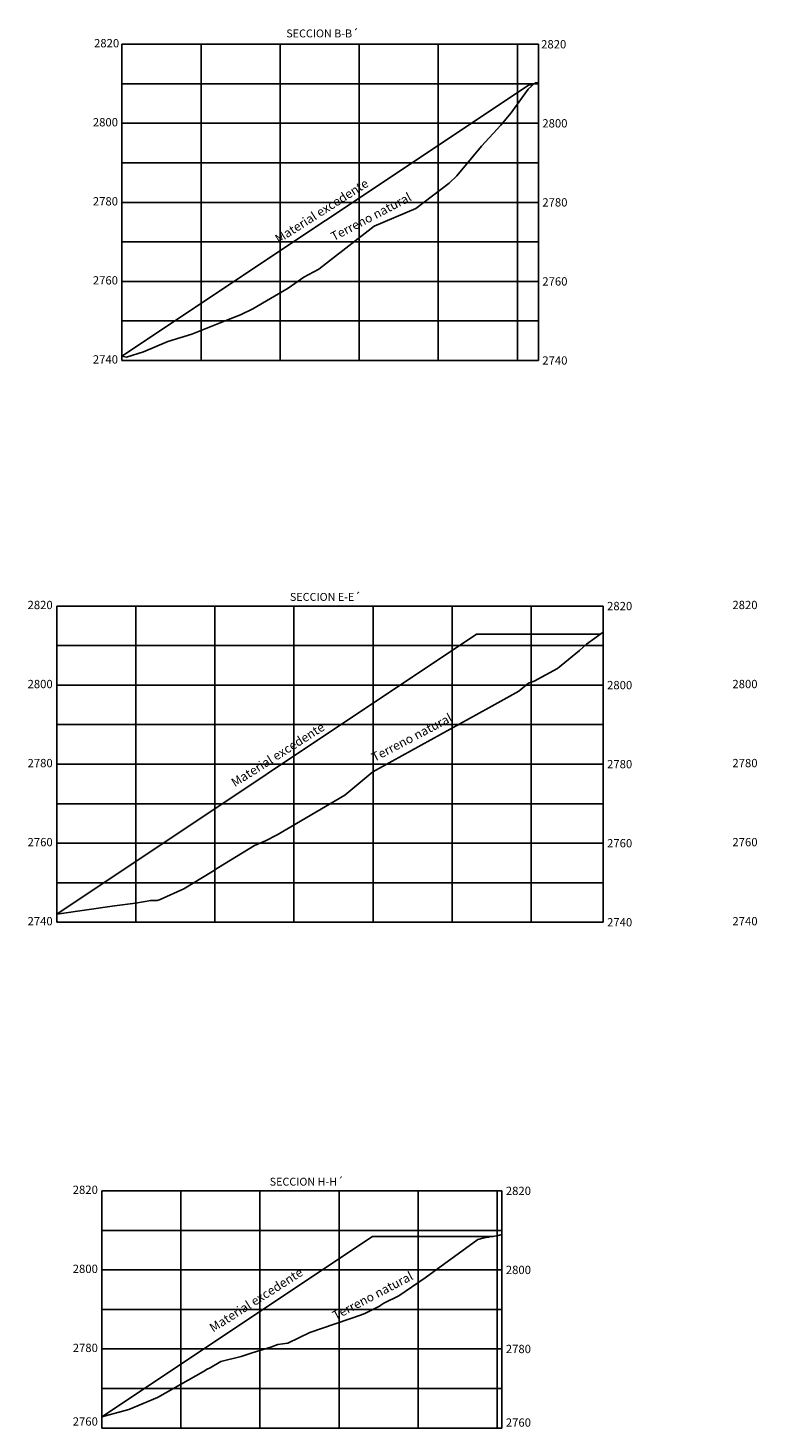
# Model space of a CAD drawing. Units: millimetres. Extents: x 836543 to 840187, y 9136762 to 9138577.
# Drawn here: x 837796 to 837980, y 9137421 to 9137775 of the extents above; entities that cross this region are included whole.
import ezdxf

# ---------------------------------------------------------------- set-up
doc = ezdxf.new("R2010")
doc.units = ezdxf.units.MM
doc.linetypes.add('DASHED', pattern=[0.75, 0.5, -0.25])
for name, color, linetype in [('_Relleno', 26, 'Continuous'), ('C-ROAD-PROF', 3, 'DASHED'), ('C-ROAD-PROF-GRID-MAJR', 8, 'Continuous'), ('C-ROAD-PROF-GRID-MINR', 8, 'Continuous'), ('C-ROAD-PROF-TEXT', 15, 'Continuous'), ('C-ROAD-PROF-TITL', 15, 'Continuous')]:
    doc.layers.add(name, color=color, linetype=linetype)
doc.styles.get("Standard").update_dxf_attribs({"font": 'simplex.shx'})

msp = doc.modelspace()

# ---------------------------------------------------------------- linework, layer by layer
at = {"layer": '_Relleno', "flags": 128}
for points in [[(837923.35, 9137760.75), (837922.4, 9137760.75), (837819.42, 9137692.1)], [(837940.41, 9137621.72), (837909.1, 9137621.72), (837802.91, 9137550.92)], [(837913.31, 9137469.39), (837882.8, 9137469.39), (837814.33, 9137423.75)]]:
    msp.add_lwpolyline(points, dxfattribs=at)
at = {"layer": 'C-ROAD-PROF', "linetype": 'Continuous', "lineweight": -3, "flags": 128}
for points in [[(837819.42, 9137692.1), (837820.57, 9137691.86), (837824.87, 9137693.16), (837831.02, 9137695.84), (837837.06, 9137697.64), (837846.34, 9137701.38), (837849.38, 9137702.58), (837852.56, 9137704.07), (837861.48, 9137709.27), (837865.39, 9137712.1), (837869.18, 9137714.09), (837871.11, 9137715.6), (837883.22, 9137724.95), (837893.75, 9137729.41), (837902.17, 9137735.87), (837904.15, 9137737.72), (837910.34, 9137745.22), (837915.21, 9137750.54), (837917.85, 9137753.68), (837922.12, 9137759.62), (837922.16, 9137759.67), (837923.88, 9137761.24), (837924.73, 9137761.25)], [(837802.91, 9137550.92), (837817.54, 9137552.99), (837822.84, 9137553.73), (837826.72, 9137554.4), (837828.29, 9137554.33), (837829.09, 9137554.63), (837835.1, 9137557.34), (837842.15, 9137561.64), (837843.8, 9137562.71), (837852.95, 9137568.25), (837855.74, 9137569.48), (837858.63, 9137570.99), (837875.78, 9137580.98), (837882.85, 9137586.93), (837912.16, 9137603.15), (837919.79, 9137607.34), (837922.25, 9137609.34), (837923.64, 9137609.87), (837929.53, 9137613.08), (837935.11, 9137617.6), (837936.91, 9137619.2), (837941.1, 9137622.22)], [(837814.33, 9137423.75), (837821.2, 9137425.62), (837828.41, 9137428.59), (837840.07, 9137435.22), (837840.99, 9137435.8), (837841.7, 9137436.15), (837844.39, 9137437.73), (837849.57, 9137438.98), (837852.33, 9137439.93), (837857.06, 9137441.35), (837858.84, 9137442.06), (837861.36, 9137442.35), (837866.91, 9137445.04), (837880, 9137449.52), (837880.17, 9137449.62), (837880.83, 9137449.84), (837884.51, 9137451.71), (837884.93, 9137452), (837885.66, 9137452.5), (837889.4, 9137454.39), (837896.07, 9137458.89), (837909.45, 9137468.57), (837911.01, 9137469.04), (837912.15, 9137469.18), (837912.39, 9137469.24), (837914.28, 9137469.55), (837915.5, 9137469.89)]]:
    msp.add_lwpolyline(points, dxfattribs=at)
at = {"layer": 'C-ROAD-PROF-GRID-MAJR', "color": 8, "linetype": 'Continuous', "lineweight": -3}
for p, q in [((837819.42, 9137771), (837924.73, 9137771)), ((837819.42, 9137691), (837819.42, 9137771)), ((837839.42, 9137691), (837839.42, 9137771)), ((837859.42, 9137691), (837859.42, 9137771)), ((837879.42, 9137691), (837879.42, 9137771)), ((837899.42, 9137691), (837899.42, 9137771)), ((837919.42, 9137691), (837919.42, 9137771)), ((837924.73, 9137691), (837924.73, 9137771)), ((837819.42, 9137751), (837924.73, 9137751)), ((837819.42, 9137731), (837924.73, 9137731)), ((837819.42, 9137711), (837924.73, 9137711)), ((837819.42, 9137691), (837924.73, 9137691)), ((837802.91, 9137628.87), (837941.1, 9137628.87)), ((837802.91, 9137548.87), (837802.91, 9137628.87)), ((837822.91, 9137548.87), (837822.91, 9137628.87)), ((837842.91, 9137548.87), (837842.91, 9137628.87)), ((837862.91, 9137548.87), (837862.91, 9137628.87)), ((837882.91, 9137548.87), (837882.91, 9137628.87)), ((837902.91, 9137548.87), (837902.91, 9137628.87)), ((837922.91, 9137548.87), (837922.91, 9137628.87)), ((837941.1, 9137548.87), (837941.1, 9137628.87)), ((837802.91, 9137608.87), (837941.1, 9137608.87)), ((837802.91, 9137588.87), (837941.1, 9137588.87)), ((837802.91, 9137568.87), (837941.1, 9137568.87)), ((837802.91, 9137548.87), (837941.1, 9137548.87)), ((837814.33, 9137480.91), (837915.5, 9137480.91)), ((837814.33, 9137420.91), (837814.33, 9137480.91)), ((837834.33, 9137420.91), (837834.33, 9137480.91)), ((837854.33, 9137420.91), (837854.33, 9137480.91)), ((837874.33, 9137420.91), (837874.33, 9137480.91)), ((837894.33, 9137420.91), (837894.33, 9137480.91)), ((837914.33, 9137420.91), (837914.33, 9137480.91)), ((837915.5, 9137420.91), (837915.5, 9137480.91)), ((837814.33, 9137460.91), (837915.5, 9137460.91)), ((837814.33, 9137440.91), (837915.5, 9137440.91)), ((837814.33, 9137420.91), (837915.5, 9137420.91))]:
    msp.add_line(p, q, dxfattribs=at)
at = {"layer": 'C-ROAD-PROF-GRID-MINR', "color": 8, "linetype": 'Continuous', "lineweight": -3}
for p, q in [((837819.42, 9137761), (837924.73, 9137761)), ((837819.42, 9137741), (837924.73, 9137741)), ((837819.42, 9137721), (837924.73, 9137721)), ((837819.42, 9137701), (837924.73, 9137701)), ((837802.91, 9137618.87), (837941.1, 9137618.87)), ((837802.91, 9137598.87), (837941.1, 9137598.87)), ((837802.91, 9137578.87), (837941.1, 9137578.87)), ((837802.91, 9137558.87), (837941.1, 9137558.87)), ((837814.33, 9137470.91), (837915.5, 9137470.91)), ((837814.33, 9137450.91), (837915.5, 9137450.91)), ((837814.33, 9137430.91), (837915.5, 9137430.91))]:
    msp.add_line(p, q, dxfattribs=at)

# ---------------------------------------------------------------- texts
at = {"layer": 'C-ROAD-PROF-TEXT', "linetype": 'Continuous', "lineweight": -3, "char_height": 2.1, "attachment_point": 6}
for s, insert in [('2820', (837818.72, 9137771)), ('2800', (837818.42, 9137751)), ('2780', (837818.42, 9137731)), ('2760', (837818.42, 9137711)), ('2740', (837818.42, 9137691)), ('2820', (837801.91, 9137628.87)), ('2820', (837980.16, 9137628.87)), ('2800', (837801.91, 9137608.87)), ('2800', (837980.16, 9137608.87)), ('2780', (837801.91, 9137588.87)), ('2780', (837980.16, 9137588.87)), ('2760', (837801.91, 9137568.87)), ('2760', (837980.16, 9137568.87)), ('2740', (837801.91, 9137548.87)), ('2740', (837980.16, 9137548.87)), ('2820', (837813.33, 9137480.91)), ('2800', (837813.33, 9137460.91)), ('2780', (837813.33, 9137440.91)), ('2760', (837813.33, 9137422.29))]:
    msp.add_mtext(s, dxfattribs=dict(at, insert=insert))
at = {"layer": 'C-ROAD-PROF-TEXT', "color": 11, "linetype": 'Continuous', "lineweight": -3, "char_height": 2.1, "attachment_point": 4}
for s, insert in [('{\\C256;2820}', (837925.43, 9137771)), ('{\\C256;2800}', (837925.73, 9137751)), ('{\\C256;2780}', (837925.73, 9137731)), ('{\\C256;2760}', (837925.73, 9137711)), ('{\\C256;2740}', (837925.73, 9137691)), ('{\\C256;2820}', (837942.1, 9137628.87)), ('{\\C256;2800}', (837942.1, 9137608.87)), ('{\\C256;2780}', (837942.1, 9137588.87)), ('{\\C256;2760}', (837942.1, 9137568.87)), ('{\\C256;2740}', (837942.1, 9137548.87)), ('{\\C256;2820}', (837916.5, 9137480.91)), ('{\\C256;2800}', (837916.5, 9137460.91)), ('{\\C256;2780}', (837916.5, 9137440.91)), ('{\\C256;2760}', (837916.5, 9137422.29))]:
    msp.add_mtext(s, dxfattribs=dict(at, insert=insert))
at = {"layer": 'C-ROAD-PROF-TITL', "linetype": 'Continuous', "lineweight": -3, "char_height": 2, "attachment_point": 8}
for s, insert in [('SECCION B-B{\\fArial|b0|i0|c0|p34;´}', (837870.13, 9137772.74)), ('SECCION E-E{\\fArial|b0|i0|c0|p34;´}', (837870.86, 9137630.18)), ('SECCION H-H{\\fArial|b0|i0|c0|p34;´}', (837866.12, 9137482.23))]:
    msp.add_mtext(s, dxfattribs=dict(at, insert=insert))
at = {"layer": 'C-ROAD-PROF-TITL', "color": 3, "linetype": 'Continuous', "lineweight": -3, "char_height": 2.25, "attachment_point": 8}
for s, insert, rotation in [('Material excedente', (837870.9, 9137727.3), 32.5453), ('Terreno natural', (837883.24, 9137725.76), 27.6919), ('Terreno natural', (837893.55, 9137594.02), 27.6919), ('Material excedente', (837859.82, 9137589.74), 32.5453), ('Material excedente', (837854.32, 9137451.79), 32.5453), ('Terreno natural', (837883.66, 9137452.78), 27.6919)]:
    msp.add_mtext(s, dxfattribs=dict(at, insert=insert, rotation=rotation))

doc.saveas('drawing.dxf')
